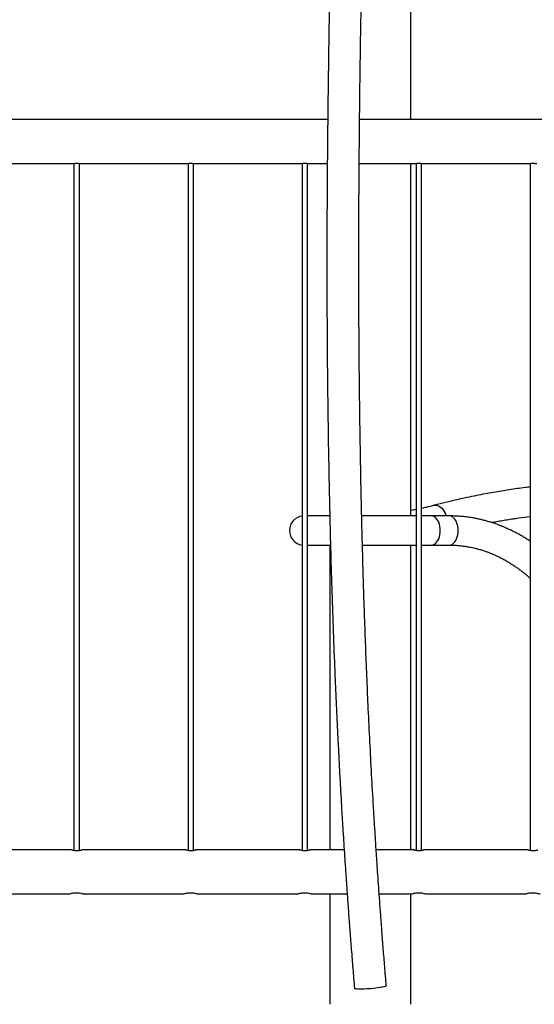
# Model space of a CAD drawing. Units: millimetres. Extents: x 0 to 5995, y 0 to 4206.
# Drawn here: x 2728 to 2785, y 666 to 774 of the extents above; entities that cross this region are included whole.
import ezdxf

# ---------------------------------------------------------------- set-up
doc = ezdxf.new("R2010")
doc.units = ezdxf.units.MM
doc.header["$LTSCALE"] = 100

msp = doc.modelspace()

# ---------------------------------------------------------------- linework, layer by layer
at = {"color": 7, "linetype": 'Continuous', "lineweight": 25}
for p, q in [((2771.33, 762.81), (2771.33, 955.6)), ((2762.21, 762.81), (2678.52, 762.81)), ((2849.95, 762.81), (2765.71, 762.81)), ((2722.63, 757.98), (2734.28, 757.98)), ((2734.4, 758), (2734.4, 682.76)), ((2735, 682.77), (2735, 758)), ((2735.13, 757.98), (2746.78, 757.98)), ((2746.9, 758), (2746.9, 682.76)), ((2747.5, 682.77), (2747.5, 758)), ((2747.63, 757.98), (2759.28, 757.98)), ((2759.4, 758), (2759.4, 682.76)), ((2760, 682.77), (2760, 758)), ((2760.13, 757.98), (2762.17, 757.98)), ((2765.67, 757.98), (2771.78, 757.98)), ((2771.33, 719.39), (2771.33, 757.98)), ((2771.9, 758), (2771.9, 682.76)), ((2772.5, 682.77), (2772.5, 758)), ((2772.63, 757.98), (2784.28, 757.98)), ((2784.4, 758), (2784.4, 682.76)), ((2762.43, 719.39), (2760, 719.39)), ((2771.9, 719.39), (2765.93, 719.39)), ((2773.56, 719.39), (2772.5, 719.39)), ((2775.51, 719.39), (2773.56, 719.39)), ((2760, 716.19), (2762.51, 716.19)), ((2762.44, 716.19), (2762.44, 682.81)), ((2766.01, 716.19), (2771.9, 716.19)), ((2771.33, 682.81), (2771.33, 716.19)), ((2772.5, 716.19), (2773.56, 716.19)), ((2773.56, 716.19), (2775.51, 716.19)), ((2734.15, 682.81), (2722.75, 682.81)), ((2746.65, 682.81), (2735.25, 682.81)), ((2759.15, 682.81), (2747.75, 682.81)), ((2764.01, 682.81), (2760.25, 682.81)), ((2771.65, 682.81), (2767.52, 682.81)), ((2784.15, 682.81), (2772.75, 682.81)), ((2723, 677.98), (2733.9, 677.98)), ((2733.9, 677.98), (2733.91, 677.98)), ((2735.5, 677.98), (2746.4, 677.98)), ((2746.4, 677.98), (2746.41, 677.98)), ((2748, 677.98), (2758.9, 677.98)), ((2758.9, 677.98), (2758.91, 677.98)), ((2760.5, 677.98), (2764.34, 677.98)), ((2762.44, 677.98), (2762.44, 665.9)), ((2767.85, 677.98), (2771.4, 677.98)), ((2771.33, 665.9), (2771.33, 677.98)), ((2771.4, 677.98), (2771.41, 677.98)), ((2773, 677.98), (2783.9, 677.98)), ((2783.9, 677.98), (2783.91, 677.98))]:
    msp.add_line(p, q, dxfattribs=at)
at = {"color": 8, "linetype": 'Continuous', "lineweight": 25, "flags": 128}
for points in [[(2773.89, 720.55), (2773.97, 720.57), (2774.12, 720.56), (2774.27, 720.53), (2774.42, 720.46), (2774.57, 720.36), (2774.72, 720.23), (2774.85, 720.07), (2774.97, 719.88), (2775.08, 719.68), (2775.17, 719.46), (2775.19, 719.4)], [(2776.5, 717.79), (2776.49, 718.03), (2776.46, 718.27), (2776.4, 718.49), (2776.33, 718.7), (2776.24, 718.88), (2776.13, 719.05), (2776.01, 719.18), (2775.87, 719.28), (2775.73, 719.35), (2775.58, 719.39), (2775.51, 719.39)], [(2775.51, 716.19), (2775.58, 716.2), (2775.73, 716.23), (2775.87, 716.31), (2776.01, 716.41), (2776.13, 716.54), (2776.24, 716.71), (2776.33, 716.89), (2776.4, 717.1), (2776.46, 717.32), (2776.49, 717.56), (2776.5, 717.79)]]:
    msp.add_lwpolyline(points, dxfattribs=at)
at = {"color": 7, "linetype": 'Continuous', "lineweight": 25, "flags": 128}
for points in [[(2774.55, 717.79), (2774.54, 718.03), (2774.51, 718.27), (2774.46, 718.49), (2774.38, 718.7), (2774.29, 718.88), (2774.18, 719.05), (2774.06, 719.18), (2773.92, 719.28), (2773.78, 719.35), (2773.64, 719.39), (2773.56, 719.39)], [(2774.55, 717.79), (2774.54, 718.03), (2774.51, 718.27), (2774.46, 718.49), (2774.38, 718.7), (2774.29, 718.88), (2774.18, 719.05), (2774.06, 719.18), (2773.92, 719.28), (2773.78, 719.35), (2773.64, 719.39), (2773.56, 719.39)], [(2773.56, 716.19), (2773.64, 716.2), (2773.78, 716.23), (2773.92, 716.31), (2774.06, 716.41), (2774.18, 716.54), (2774.29, 716.71), (2774.38, 716.89), (2774.46, 717.1), (2774.51, 717.32), (2774.54, 717.56), (2774.55, 717.79)], [(2773.56, 716.19), (2773.64, 716.2), (2773.78, 716.23), (2773.92, 716.31), (2774.06, 716.41), (2774.18, 716.54), (2774.29, 716.71), (2774.38, 716.89), (2774.46, 717.1), (2774.51, 717.32), (2774.54, 717.56), (2774.55, 717.79)], [(2768.63, 667.94), (2768.63, 667.92), (2768.58, 667.89), (2768.51, 667.86), (2768.4, 667.83), (2768.26, 667.79), (2768.1, 667.76), (2767.91, 667.73), (2767.69, 667.7), (2767.47, 667.67), (2767.23, 667.64), (2766.98, 667.61), (2766.73, 667.59), (2766.48, 667.58), (2766.25, 667.57), (2766.02, 667.56), (2765.82, 667.56), (2765.63, 667.56), (2765.47, 667.57), (2765.34, 667.58), (2765.24, 667.59), (2765.18, 667.61), (2765.15, 667.64), (2765.15, 667.64)]]:
    msp.add_lwpolyline(points, dxfattribs=at)
at = {"color": 7, "linetype": 'Continuous', "lineweight": 25}
msp.add_arc((2759.62, 717.79), 1.6, 97.7417, 262.2583, dxfattribs=at)
for points, knots in [([(2765.28, 958.85), (2765.28, 958.79), (2765.3, 958.1), (2765.34, 956.84), (2765.4, 955.09), (2765.44, 953.46), (2765.48, 951.95), (2765.52, 950.55), (2765.55, 949.31), (2765.57, 948.21), (2765.6, 947.25), (2765.61, 946.36), (2765.63, 945.53), (2765.65, 944.7), (2765.66, 943.87), (2765.69, 942.14), (2765.74, 939.48), (2765.78, 935.89), (2765.84, 930.25), (2765.87, 922.57), (2765.85, 913.21), (2765.77, 904.19), (2765.64, 895.53), (2765.48, 886.86), (2765.26, 876.96), (2764.97, 865.82), (2764.6, 853.45), (2764.21, 841.08), (2763.81, 828.71), (2763.43, 816.79), (2763.09, 805.31), (2762.79, 794.29), (2762.53, 783.26), (2762.34, 773.01), (2762.21, 763.55), (2762.13, 754.88), (2762.11, 746.21), (2762.14, 737.53), (2762.24, 728.86), (2762.4, 720.19), (2762.63, 711.53), (2762.87, 705.04), (2763.05, 700.73), (2763.14, 698.61), (2763.24, 696.51), (2763.33, 694.77), (2763.4, 693.4), (2763.45, 692.38), (2763.5, 691.38), (2763.56, 690.4), (2763.61, 689.43), (2763.67, 688.47), (2763.72, 687.46), (2763.79, 686.37), (2763.86, 685.16), (2763.95, 683.84), (2764.04, 682.38), (2764.14, 680.81), (2764.26, 679.17), (2764.38, 677.46), (2764.5, 675.69), (2764.64, 673.83), (2764.8, 671.86), (2764.96, 669.78), (2765.08, 668.37), (2765.15, 667.64)], [0, 0, 0, 0, 0.000653, 0.007045, 0.013038, 0.018634, 0.023831, 0.028631, 0.033033, 0.036648, 0.039941, 0.042915, 0.04573, 0.048562, 0.051411, 0.054276, 0.066392, 0.078772, 0.091202, 0.124498, 0.157795, 0.187526, 0.217258, 0.246992, 0.276727, 0.319207, 0.361689, 0.404174, 0.44666, 0.489149, 0.527003, 0.564859, 0.602717, 0.640575, 0.670322, 0.700069, 0.729817, 0.759565, 0.789314, 0.819064, 0.848814, 0.878564, 0.885894, 0.893225, 0.900515, 0.907564, 0.91115, 0.914662, 0.9181, 0.921465, 0.924756, 0.928127, 0.931445, 0.935185, 0.939347, 0.94393, 0.948936, 0.954365, 0.960216, 0.965953, 0.972046, 0.978497, 0.985306, 0.992473, 1, 1, 1, 1]), ([(2768.63, 667.94), (2768.57, 668.64), (2768.46, 669.99), (2768.3, 671.95), (2768.16, 673.8), (2768.03, 675.54), (2767.91, 677.16), (2767.8, 678.67), (2767.7, 680.06), (2767.62, 681.3), (2767.55, 682.39), (2767.48, 683.35), (2767.43, 684.23), (2767.38, 685.07), (2767.32, 685.89), (2767.27, 686.71), (2767.17, 688.44), (2767.02, 691.08), (2766.83, 694.65), (2766.61, 699.21), (2766.38, 704.71), (2766.15, 711.17), (2765.95, 718.36), (2765.78, 726.29), (2765.67, 734.95), (2765.61, 743.61), (2765.62, 752.83), (2765.69, 762.59), (2765.83, 772.91), (2766.03, 783.22), (2766.27, 793.53), (2766.55, 803.83), (2766.88, 815.08), (2767.27, 827.26), (2767.69, 840.37), (2768.1, 853.49), (2768.49, 866.61), (2768.83, 879.73), (2769.08, 891.37), (2769.23, 901.52), (2769.32, 910.19), (2769.37, 918.86), (2769.36, 925.35), (2769.34, 929.67), (2769.32, 931.8), (2769.3, 933.91), (2769.29, 935.65), (2769.27, 937.02), (2769.26, 938.05), (2769.24, 939.05), (2769.23, 940.03), (2769.21, 941.01), (2769.2, 941.97), (2769.18, 942.98), (2769.16, 944.07), (2769.14, 945.28), (2769.11, 946.61), (2769.08, 948.06), (2769.04, 949.64), (2769, 951.29), (2768.96, 953), (2768.91, 954.78), (2768.85, 956.65), (2768.8, 958.09), (2768.78, 958.91), (2768.77, 959.07)], [0, 0, 0, 0, 0.007199, 0.013998, 0.020397, 0.026398, 0.032, 0.037205, 0.042013, 0.046424, 0.050047, 0.053351, 0.056336, 0.05915, 0.061979, 0.064826, 0.067689, 0.079796, 0.09217, 0.104595, 0.126784, 0.148973, 0.171164, 0.200884, 0.230606, 0.26033, 0.290055, 0.325443, 0.360834, 0.396226, 0.431619, 0.467015, 0.502412, 0.547464, 0.592519, 0.637576, 0.682635, 0.727696, 0.772759, 0.802501, 0.832243, 0.861987, 0.891731, 0.89906, 0.906389, 0.913681, 0.920735, 0.924324, 0.927839, 0.93128, 0.934648, 0.937942, 0.941301, 0.944605, 0.948331, 0.95248, 0.957052, 0.962046, 0.967464, 0.973306, 0.979032, 0.985115, 0.991554, 0.99835, 1, 1, 1, 1]), ([(2734.28, 757.98), (2734.28, 757.98), (2734.27, 757.98), (2734.31, 757.99), (2734.39, 758), (2734.51, 758.01), (2734.65, 758.02), (2734.79, 758.02), (2734.93, 758.01), (2735.04, 757.99), (2735.1, 757.98), (2735.13, 757.98), (2735.13, 757.98), (2735.13, 757.98)], [0, 0, 0, 0, 0.034647, 0.14029, 0.246478, 0.354098, 0.461847, 0.568161, 0.673729, 0.780386, 0.888278, 0.995639, 1, 1, 1, 1]), ([(2746.78, 757.98), (2746.78, 757.98), (2746.77, 757.98), (2746.81, 757.99), (2746.89, 758), (2747.01, 758.01), (2747.15, 758.02), (2747.29, 758.02), (2747.43, 758.01), (2747.54, 757.99), (2747.6, 757.98), (2747.63, 757.98), (2747.63, 757.98), (2747.63, 757.98)], [0, 0, 0, 0, 0.034647, 0.1402896, 0.246478, 0.3540978, 0.4618469, 0.5681607, 0.6737291, 0.7803865, 0.888278, 0.9956392, 1, 1, 1, 1]), ([(2759.28, 757.98), (2759.28, 757.98), (2759.27, 757.98), (2759.31, 757.99), (2759.39, 758), (2759.51, 758.01), (2759.65, 758.02), (2759.79, 758.02), (2759.93, 758.01), (2760.04, 757.99), (2760.1, 757.98), (2760.13, 757.98), (2760.13, 757.98), (2760.13, 757.98)], [0, 0, 0, 0, 0.034647, 0.14029, 0.246478, 0.354098, 0.461847, 0.568161, 0.673729, 0.780386, 0.888278, 0.995639, 1, 1, 1, 1]), ([(2771.78, 757.98), (2771.78, 757.98), (2771.77, 757.98), (2771.81, 757.99), (2771.89, 758), (2772.01, 758.01), (2772.15, 758.02), (2772.29, 758.02), (2772.43, 758.01), (2772.54, 757.99), (2772.6, 757.98), (2772.63, 757.98), (2772.63, 757.98), (2772.63, 757.98)], [0, 0, 0, 0, 0.034647, 0.1402896, 0.246478, 0.3540978, 0.4618469, 0.5681607, 0.6737291, 0.7803865, 0.888278, 0.9956392, 1, 1, 1, 1]), ([(2784.28, 757.98), (2784.28, 757.98), (2784.27, 757.98), (2784.31, 757.99), (2784.39, 758), (2784.51, 758.01), (2784.65, 758.02), (2784.79, 758.02), (2784.93, 758.01), (2785.04, 757.99), (2785.1, 757.98), (2785.13, 757.98), (2785.13, 757.98), (2785.13, 757.98)], [0, 0, 0, 0, 0.034647, 0.14029, 0.246478, 0.354098, 0.461847, 0.568161, 0.673729, 0.780386, 0.888278, 0.995639, 1, 1, 1, 1]), ([(2784.4, 722.56), (2784.22, 722.54), (2783.75, 722.49), (2782.98, 722.38), (2782.11, 722.25), (2781.23, 722.12), (2780.36, 721.97), (2779.44, 721.8), (2778.48, 721.62), (2777.43, 721.4), (2776.32, 721.15), (2775.13, 720.87), (2774.31, 720.66), (2773.89, 720.55)], [0, 0, 0, 0, 0.050383, 0.134653, 0.217407, 0.298651, 0.382545, 0.467171, 0.559188, 0.658542, 0.765173, 0.879017, 1, 1, 1, 1]), ([(2773.89, 720.55), (2773.59, 720.47), (2773.13, 720.35), (2772.67, 720.25), (2772.5, 720.22)], [0, 0, 0, 0, 0.644365, 1, 1, 1, 1]), ([(2771.9, 720.09), (2771.73, 720.06), (2771.54, 720.02), (2771.35, 719.98), (2771.33, 719.98)], [0, 0, 0, 0, 0.887883, 1, 1, 1, 1]), ([(2784.4, 716.61), (2784.39, 716.62), (2784.25, 716.71), (2783.98, 716.89), (2783.57, 717.14), (2783.15, 717.38), (2782.74, 717.6), (2782.39, 717.77), (2782.12, 717.9), (2781.92, 717.99), (2781.78, 718.06), (2781.63, 718.12), (2781.45, 718.2), (2781.2, 718.3), (2780.89, 718.42), (2780.51, 718.56), (2780.1, 718.69), (2779.67, 718.82), (2779.29, 718.92), (2778.91, 719.01), (2778.5, 719.1), (2778.03, 719.19), (2777.5, 719.27), (2776.91, 719.33), (2776.24, 719.38), (2775.76, 719.39), (2775.51, 719.39)], [0, 0, 0, 0, 0.004691, 0.050663, 0.100208, 0.153133, 0.20205, 0.242868, 0.275661, 0.296489, 0.312067, 0.326108, 0.347007, 0.375043, 0.410152, 0.450706, 0.503071, 0.550053, 0.591731, 0.628738, 0.675237, 0.726626, 0.78279, 0.846319, 0.918858, 1, 1, 1, 1]), ([(2780.14, 718.68), (2780.28, 718.7), (2780.63, 718.77), (2781.21, 718.87), (2781.87, 718.98), (2782.51, 719.08), (2783.35, 719.2), (2783.98, 719.28), (2784.4, 719.34)], [0, 0, 0, 0, 0.094619, 0.253161, 0.407857, 0.558393, 0.704748, 1, 1, 1, 1]), ([(2775.51, 716.19), (2775.67, 716.19), (2775.97, 716.19), (2776.36, 716.17), (2776.68, 716.14), (2776.94, 716.11), (2777.17, 716.08), (2777.39, 716.05), (2777.63, 716.01), (2777.92, 715.95), (2778.25, 715.88), (2778.64, 715.78), (2779.05, 715.67), (2779.45, 715.54), (2779.78, 715.42), (2780.06, 715.31), (2780.29, 715.21), (2780.52, 715.11), (2780.8, 714.99), (2781.14, 714.82), (2781.53, 714.62), (2781.94, 714.38), (2782.34, 714.13), (2782.71, 713.89), (2783.04, 713.66), (2783.33, 713.45), (2783.59, 713.24), (2783.85, 713.04), (2784.11, 712.81), (2784.3, 712.64), (2784.4, 712.55), (2784.4, 712.55)], [0, 0, 0, 0, 0.051834, 0.0942, 0.126792, 0.153179, 0.177533, 0.199821, 0.225024, 0.255199, 0.291052, 0.332691, 0.380675, 0.424954, 0.462174, 0.492196, 0.515327, 0.540016, 0.569665, 0.608589, 0.653818, 0.70385, 0.750987, 0.79413, 0.833212, 0.868177, 0.899218, 0.928686, 0.961887, 0.998839, 1, 1, 1, 1]), ([(2734.15, 682.81), (2734.15, 682.81), (2734.16, 682.81), (2734.25, 682.79), (2734.38, 682.77), (2734.54, 682.75), (2734.65, 682.75), (2734.7, 682.74)], [0, 0, 0, 0, 0.190495, 0.39979, 0.61345, 0.830228, 1, 1, 1, 1]), ([(2734.7, 682.74), (2734.76, 682.75), (2734.89, 682.75), (2735.05, 682.77), (2735.18, 682.79), (2735.25, 682.81), (2735.25, 682.81), (2735.25, 682.81)], [0, 0, 0, 0, 0.210955, 0.421773, 0.636124, 0.852924, 1, 1, 1, 1]), ([(2746.65, 682.81), (2746.65, 682.81), (2746.66, 682.81), (2746.75, 682.79), (2746.88, 682.77), (2747.04, 682.75), (2747.15, 682.75), (2747.2, 682.74)], [0, 0, 0, 0, 0.190495, 0.39979, 0.61345, 0.830228, 1, 1, 1, 1]), ([(2747.2, 682.74), (2747.26, 682.75), (2747.39, 682.75), (2747.55, 682.77), (2747.68, 682.79), (2747.75, 682.81), (2747.75, 682.81), (2747.75, 682.81)], [0, 0, 0, 0, 0.210955, 0.421773, 0.636124, 0.852924, 1, 1, 1, 1]), ([(2759.15, 682.81), (2759.15, 682.81), (2759.16, 682.81), (2759.25, 682.79), (2759.38, 682.77), (2759.54, 682.75), (2759.65, 682.75), (2759.7, 682.74)], [0, 0, 0, 0, 0.190495, 0.39979, 0.61345, 0.830228, 1, 1, 1, 1]), ([(2759.7, 682.74), (2759.76, 682.75), (2759.89, 682.75), (2760.05, 682.77), (2760.18, 682.79), (2760.25, 682.81), (2760.25, 682.81), (2760.25, 682.81)], [0, 0, 0, 0, 0.210955, 0.421773, 0.636124, 0.852924, 1, 1, 1, 1]), ([(2771.65, 682.81), (2771.65, 682.81), (2771.66, 682.81), (2771.75, 682.79), (2771.88, 682.77), (2772.04, 682.75), (2772.15, 682.75), (2772.2, 682.74)], [0, 0, 0, 0, 0.190495, 0.39979, 0.61345, 0.830228, 1, 1, 1, 1]), ([(2772.2, 682.74), (2772.26, 682.75), (2772.39, 682.75), (2772.55, 682.77), (2772.68, 682.79), (2772.75, 682.81), (2772.75, 682.81), (2772.75, 682.81)], [0, 0, 0, 0, 0.210955, 0.421773, 0.636124, 0.852924, 1, 1, 1, 1]), ([(2784.15, 682.81), (2784.15, 682.81), (2784.16, 682.81), (2784.25, 682.79), (2784.38, 682.77), (2784.54, 682.75), (2784.65, 682.75), (2784.7, 682.74)], [0, 0, 0, 0, 0.190495, 0.39979, 0.61345, 0.830228, 1, 1, 1, 1]), ([(2784.7, 682.74), (2784.76, 682.75), (2784.89, 682.75), (2785.05, 682.77), (2785.18, 682.79), (2785.25, 682.81), (2785.25, 682.81), (2785.25, 682.81)], [0, 0, 0, 0, 0.210955, 0.421773, 0.636124, 0.852924, 1, 1, 1, 1]), ([(2733.9, 677.98), (2733.91, 677.98), (2733.92, 677.99), (2734.05, 678.03), (2734.25, 678.08), (2734.5, 678.11), (2734.77, 678.12), (2735.03, 678.1), (2735.25, 678.05), (2735.42, 678.01), (2735.5, 677.98), (2735.5, 677.98), (2735.5, 677.98)], [0, 0, 0, 0, 0.103443, 0.206762, 0.313326, 0.422898, 0.528735, 0.629774, 0.732486, 0.840549, 0.949625, 1, 1, 1, 1]), ([(2746.4, 677.98), (2746.41, 677.98), (2746.42, 677.99), (2746.55, 678.03), (2746.75, 678.08), (2747, 678.11), (2747.27, 678.12), (2747.53, 678.1), (2747.75, 678.05), (2747.92, 678.01), (2748, 677.98), (2748, 677.98), (2748, 677.98)], [0, 0, 0, 0, 0.103443, 0.206762, 0.313326, 0.422898, 0.528735, 0.629774, 0.732486, 0.840549, 0.949625, 1, 1, 1, 1]), ([(2758.9, 677.98), (2758.91, 677.98), (2758.92, 677.99), (2759.05, 678.03), (2759.25, 678.08), (2759.5, 678.11), (2759.77, 678.12), (2760.03, 678.1), (2760.25, 678.05), (2760.42, 678.01), (2760.5, 677.98), (2760.5, 677.98), (2760.5, 677.98)], [0, 0, 0, 0, 0.103443, 0.206762, 0.313326, 0.422898, 0.528735, 0.629774, 0.732486, 0.840549, 0.949625, 1, 1, 1, 1]), ([(2771.4, 677.98), (2771.41, 677.98), (2771.42, 677.99), (2771.55, 678.03), (2771.75, 678.08), (2772, 678.11), (2772.27, 678.12), (2772.53, 678.1), (2772.75, 678.05), (2772.92, 678.01), (2773, 677.98), (2773, 677.98), (2773, 677.98)], [0, 0, 0, 0, 0.103443, 0.206762, 0.313326, 0.422898, 0.528735, 0.629774, 0.732486, 0.840549, 0.949625, 1, 1, 1, 1]), ([(2783.9, 677.98), (2783.91, 677.98), (2783.92, 677.99), (2784.05, 678.03), (2784.25, 678.08), (2784.5, 678.11), (2784.77, 678.12), (2785.03, 678.1), (2785.25, 678.05), (2785.42, 678.01), (2785.5, 677.98), (2785.5, 677.98), (2785.5, 677.98)], [0, 0, 0, 0, 0.103443, 0.206762, 0.313326, 0.422898, 0.528735, 0.629774, 0.732486, 0.840549, 0.949625, 1, 1, 1, 1])]:
    msp.add_open_spline(points, degree=3, knots=knots, dxfattribs=at)

doc.saveas('drawing.dxf')
